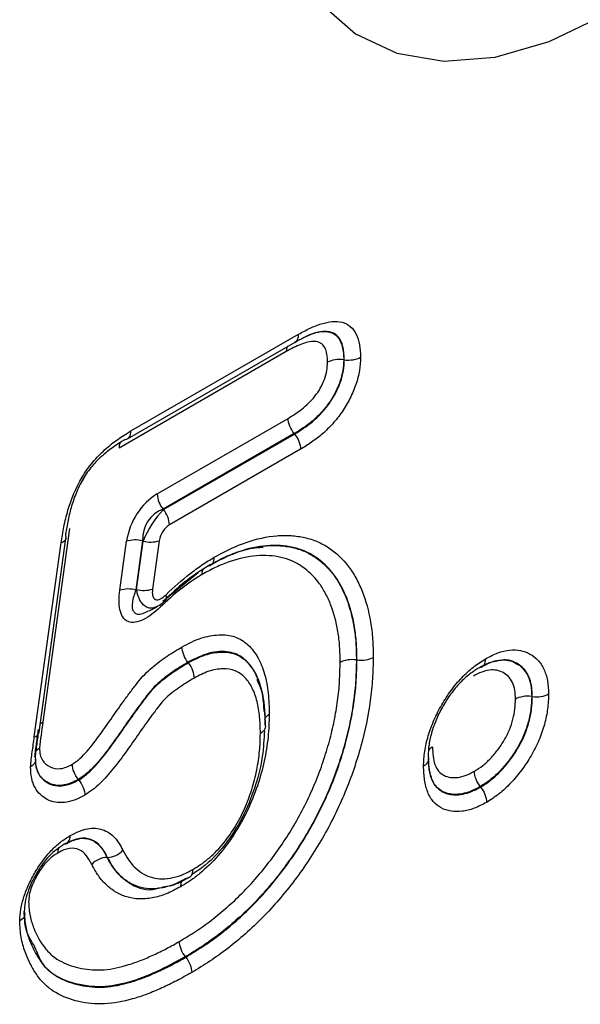
# Model space of a CAD drawing. Units: millimetres. Extents: x 119 to 2036, y 308 to 1403.
# Drawn here: x 1767 to 1783, y 704 to 732 of the extents above; entities that cross this region are included whole.
import ezdxf

# ---------------------------------------------------------------- set-up
doc = ezdxf.new("R2010")
doc.units = ezdxf.units.MM
doc.header["$LTSCALE"] = 5
doc.layers.get('0').update_dxf_attribs({"color": 250})
doc.layers.add('3012366', color=7, linetype='Continuous')

# ---------------------------------------------------------------- blocks, each defined once
blk = doc.blocks.new('1411893_001_ISO_view')
for p, q in [((506.683, 374.849), (511.591, 377.682)), ((506.583, 374.622), (511.485, 377.452)), ((511.23, 377.175), (506.338, 374.351)), ((512.927, 376.934), (512.91, 376.936)), ((507.454, 373.007), (511.284, 375.218)), ((511.461, 374.773), (507.625, 372.558)), ((507.641, 372.548), (511.472, 374.759)), ((511.472, 374.759), (511.461, 374.773)), ((511.649, 374.313), (507.813, 372.099)), ((505.261, 373.381), (505.368, 373.57)), ((507.625, 372.558), (507.641, 372.548)), ((504.891, 371.995), (504.11, 366.33)), ((503.86, 365.894), (504.643, 371.571)), ((504.002, 366.031), (504.784, 371.704)), ((506.359, 370.186), (506.558, 371.62)), ((507.028, 371.633), (506.829, 370.199)), ((506.848, 370.209), (507.044, 371.623)), ((507.044, 371.623), (507.028, 371.633)), ((507.514, 371.636), (507.318, 370.222)), ((507.617, 369.87), (508.655, 370.703)), ((507.215, 369.581), (507.437, 369.694)), ((508.364, 368.066), (508.353, 368.079)), ((513.298, 368.147), (513.28, 368.149)), ((518.424, 367.075), (518.407, 367.078)), ((505.16, 364.634), (505.15, 364.647)), ((516.914, 364.428), (516.904, 364.441)), ((506.003, 362.369), (505.987, 362.369)), ((503.908, 359.674), (503.845, 359.806)), ((508.291, 359.45), (508.281, 359.464))]:
    blk.add_line(p, q)
at = {"flags": 128}
for points in [[(510.899, 390.011), (511.449, 388.553), (512.242, 387.363), (513.257, 386.472), (514.467, 385.904), (515.84, 385.674), (517.338, 385.789), (518.922, 386.245), (520.55, 387.031)], [(510.899, 390.011), (511.449, 388.553), (512.242, 387.363), (513.257, 386.472), (514.467, 385.904), (515.84, 385.674), (517.338, 385.789), (518.922, 386.245), (520.55, 387.031)], [(507.705, 369.901), (507.689, 369.889), (507.679, 369.884)], [(504.038, 366.292), (504.069, 366.311), (504.11, 366.33)]]:
    blk.add_lwpolyline(points, dxfattribs=at)
for centre, radius, start, end in [((508.218, 373.042), 0.765, 182.6034, 219.2027), ((507.048, 372.064), 0.765, 2.6034, 39.2027), ((506.817, 370.788), 0.872, 75.9905, 107.28), ((507.255, 372.469), 0.872, 255.9905, 287.28), ((506.618, 369.353), 0.872, 75.9905, 107.28), ((507.059, 371.055), 0.872, 255.9905, 287.28), ((507.582, 369.984), 0.149, 325.9581, 29.2442), ((503.815, 366.082), 0.194, 283.3902, 344.6125)]:
    blk.add_arc(centre, radius, start, end)
for centre, major_axis, ratio, start_param, end_param in [((507.73, 371.738), (0.666, 1.349), 0.729302, 0.829539, 1.998449), ((508.084, 371.533), (-0.752, 0.855), 0.868156, 5.939787, 7.108697), ((507.551, 371.88), (0.519, 0.855), 0.342642, 0.905216, 2.074127), ((507.905, 371.676), (0.222, 0.45), 0.729302, 0.829539, 1.998449)]:
    blk.add_ellipse(centre, major_axis=major_axis, ratio=ratio, start_param=start_param, end_param=end_param)
for points, knots in [([(511.591, 377.682), (511.703, 377.743), (511.814, 377.804), (512.035, 377.909), (512.145, 377.953), (512.467, 378.053), (512.678, 378.078), (512.95, 378.009), (513.031, 377.97), (513.172, 377.851), (513.229, 377.773), (513.319, 377.592), (513.353, 377.487), (513.392, 377.259), (513.398, 377.133), (513.402, 377.008)], [0, 0, 0, 0, 0.125, 0.125, 0.25, 0.25, 0.5, 0.5, 0.625, 0.625, 0.75, 0.75, 0.875, 0.875, 1, 1, 1, 1]), ([(511.477, 377.444), (511.562, 377.492), (511.813, 377.633), (512.086, 377.742), (512.18, 377.744), (512.188, 377.744)], [0, 0, 0, 0, 0.325547, 0.948614, 1, 1, 1, 1]), ([(511.482, 377.457), (511.491, 377.46), (511.531, 377.474), (511.571, 377.545), (511.59, 377.627), (511.591, 377.675), (511.591, 377.682)], [0, 0, 0, 0, 0.118125, 0.54747, 0.928276, 1, 1, 1, 1]), ([(511.771, 377.599), (511.88, 377.649), (512.113, 377.756), (512.426, 377.777), (512.693, 377.678), (512.864, 377.419), (512.903, 377.133), (512.91, 376.963), (512.91, 376.936)], [0, 0, 0, 0, 0.182237, 0.387867, 0.558351, 0.74885, 0.961308, 1, 1, 1, 1]), ([(512.927, 376.934), (512.926, 376.969), (512.921, 377.137), (512.88, 377.41), (512.727, 377.659), (512.498, 377.766), (512.18, 377.772), (511.926, 377.665), (511.771, 377.599)], [0, 0, 0, 0, 0.051423, 0.244476, 0.421718, 0.581386, 0.744383, 1, 1, 1, 1]), ([(512.436, 376.862), (512.433, 376.943), (512.43, 377.023), (512.405, 377.169), (512.383, 377.236), (512.322, 377.348), (512.282, 377.394), (512.181, 377.452), (512.122, 377.465), (511.934, 377.474), (511.795, 377.439), (511.515, 377.33), (511.372, 377.253), (511.23, 377.175)], [0, 0, 0, 0, 0.125, 0.125, 0.25, 0.25, 0.375, 0.375, 0.5, 0.5, 0.75, 0.75, 1, 1, 1, 1]), ([(511.27, 377.328), (511.264, 377.32), (511.24, 377.289), (511.232, 377.23), (511.23, 377.182), (511.23, 377.175)], [0, 0, 0, 0, 0.20332, 0.873722, 1, 1, 1, 1]), ([(513.402, 377.008), (513.396, 376.88), (513.39, 376.753), (513.347, 376.488), (513.313, 376.349), (513.219, 376.073), (513.16, 375.936), (513.024, 375.666), (512.947, 375.535), (512.777, 375.288), (512.683, 375.17), (512.49, 374.955), (512.39, 374.856), (512.183, 374.675), (512.076, 374.594), (511.863, 374.447), (511.756, 374.38), (511.649, 374.313)], [0, 0, 0, 0, 0.125, 0.125, 0.25, 0.25, 0.375, 0.375, 0.5, 0.5, 0.625, 0.625, 0.75, 0.75, 0.875, 0.875, 1, 1, 1, 1]), ([(512.91, 376.936), (512.826, 376.949), (512.738, 376.948), (512.573, 376.922), (512.496, 376.897), (512.436, 376.862)], [0, 0, 0, 0, 0.5, 0.5, 1, 1, 1, 1]), ([(512.927, 376.934), (513.012, 376.921), (513.1, 376.922), (513.265, 376.948), (513.342, 376.973), (513.402, 377.008)], [0, 0, 0, 0, 0.5, 0.5, 1, 1, 1, 1]), ([(511.284, 375.218), (511.419, 375.302), (511.554, 375.386), (511.821, 375.595), (511.949, 375.719), (512.123, 375.94), (512.176, 376.017), (512.269, 376.184), (512.311, 376.271), (512.378, 376.446), (512.401, 376.532), (512.428, 376.701), (512.432, 376.782), (512.436, 376.862)], [0, 0, 0, 0, 0.25, 0.25, 0.5, 0.5, 0.625, 0.625, 0.75, 0.75, 0.875, 0.875, 1, 1, 1, 1]), ([(512.91, 376.936), (512.906, 376.832), (512.9, 376.728), (512.865, 376.511), (512.837, 376.4), (512.757, 376.175), (512.707, 376.062), (512.592, 375.843), (512.528, 375.74), (512.386, 375.544), (512.308, 375.451), (512.148, 375.281), (512.066, 375.204), (511.811, 374.991), (511.636, 374.881), (511.461, 374.773)], [0, 0, 0, 0, 0.125, 0.125, 0.25, 0.25, 0.375, 0.375, 0.5, 0.5, 0.625, 0.625, 0.75, 0.75, 1, 1, 1, 1]), ([(511.472, 374.759), (511.647, 374.868), (511.822, 374.978), (512.079, 375.192), (512.162, 375.271), (512.322, 375.441), (512.4, 375.534), (512.544, 375.732), (512.609, 375.837), (512.724, 376.058), (512.774, 376.169), (512.853, 376.394), (512.883, 376.508), (512.917, 376.725), (512.923, 376.83), (512.927, 376.934)], [0, 0, 0, 0, 0.25, 0.25, 0.375, 0.375, 0.5, 0.5, 0.625, 0.625, 0.75, 0.75, 0.875, 0.875, 1, 1, 1, 1]), ([(511.461, 374.773), (511.408, 374.839), (511.364, 374.915), (511.303, 375.07), (511.285, 375.149), (511.284, 375.218)], [0, 0, 0, 0, 0.5, 0.5, 1, 1, 1, 1]), ([(504.643, 371.571), (504.667, 371.729), (504.692, 371.888), (504.756, 372.206), (504.796, 372.367), (504.941, 372.853), (505.075, 373.189), (505.353, 373.655), (505.458, 373.803), (505.682, 374.071), (505.804, 374.194), (506.049, 374.415), (506.173, 374.514), (506.427, 374.692), (506.555, 374.771), (506.683, 374.849)], [0, 0, 0, 0, 0.125, 0.125, 0.25, 0.25, 0.5, 0.5, 0.625, 0.625, 0.75, 0.75, 0.875, 0.875, 1, 1, 1, 1]), ([(506.516, 374.6), (506.568, 374.606), (506.611, 374.633), (506.669, 374.719), (506.684, 374.78), (506.683, 374.849)], [0, 0, 0, 0, 0.5, 0.5, 1, 1, 1, 1]), ([(511.472, 374.759), (511.525, 374.693), (511.569, 374.616), (511.631, 374.462), (511.648, 374.383), (511.649, 374.313)], [0, 0, 0, 0, 0.5, 0.5, 1, 1, 1, 1]), ([(506.516, 374.6), (506.405, 374.533), (506.294, 374.465), (506.075, 374.313), (505.967, 374.229), (505.754, 374.041), (505.649, 373.937), (505.454, 373.706), (505.363, 373.578), (505.206, 373.308), (505.139, 373.167), (505.024, 372.882), (504.977, 372.741), (504.897, 372.463), (504.865, 372.325), (504.811, 372.051), (504.79, 371.915), (504.769, 371.779)], [0, 0, 0, 0, 0.125, 0.125, 0.25, 0.25, 0.375, 0.375, 0.5, 0.5, 0.625, 0.625, 0.75, 0.75, 0.875, 0.875, 1, 1, 1, 1]), ([(506.39, 374.525), (506.379, 374.511), (506.348, 374.474), (506.338, 374.405), (506.338, 374.358), (506.338, 374.351)], [0, 0, 0, 0, 0.342734, 0.900204, 1, 1, 1, 1]), ([(504.769, 371.779), (504.791, 371.737), (504.79, 371.696), (504.746, 371.624), (504.702, 371.593), (504.643, 371.571)], [0, 0, 0, 0, 0.5, 0.5, 1, 1, 1, 1]), ([(509.124, 371.155), (509.281, 371.24), (509.439, 371.325), (509.752, 371.474), (509.908, 371.537), (510.366, 371.695), (510.662, 371.759), (511.093, 371.794), (511.234, 371.795), (511.508, 371.778), (511.64, 371.759), (511.896, 371.701), (512.019, 371.662), (512.256, 371.561), (512.369, 371.499), (512.687, 371.286), (512.876, 371.11), (513.12, 370.79), (513.195, 370.673), (513.331, 370.426), (513.393, 370.296), (513.557, 369.885), (513.639, 369.585), (513.722, 369.096), (513.742, 368.928), (513.765, 368.58), (513.769, 368.401), (513.772, 368.221)], [0, 0, 0, 0, 0.0625, 0.0625, 0.125, 0.125, 0.25, 0.25, 0.3125, 0.3125, 0.375, 0.375, 0.4375, 0.4375, 0.5, 0.5, 0.625, 0.625, 0.6875, 0.6875, 0.75, 0.75, 0.875, 0.875, 0.9375, 0.9375, 1, 1, 1, 1]), ([(508.941, 370.902), (509.088, 370.982), (509.235, 371.061), (509.528, 371.2), (509.673, 371.259), (510.102, 371.407), (510.379, 371.468), (510.781, 371.499), (510.914, 371.5), (511.17, 371.484), (511.293, 371.466), (511.532, 371.411), (511.648, 371.375), (511.869, 371.279), (511.974, 371.221), (512.27, 371.021), (512.447, 370.856), (512.674, 370.555), (512.744, 370.445), (512.871, 370.213), (512.928, 370.092), (513.081, 369.707), (513.158, 369.424), (513.234, 368.967), (513.253, 368.81), (513.274, 368.484), (513.277, 368.317), (513.28, 368.149)], [0, 0, 0, 0, 0.0625, 0.0625, 0.125, 0.125, 0.25, 0.25, 0.3125, 0.3125, 0.375, 0.375, 0.4375, 0.4375, 0.5, 0.5, 0.625, 0.625, 0.6875, 0.6875, 0.75, 0.75, 0.875, 0.875, 0.9375, 0.9375, 1, 1, 1, 1]), ([(513.298, 368.147), (513.294, 368.315), (513.291, 368.483), (513.27, 368.809), (513.251, 368.966), (513.174, 369.425), (513.097, 369.706), (512.945, 370.092), (512.887, 370.214), (512.76, 370.446), (512.69, 370.556), (512.463, 370.857), (512.286, 371.022), (511.989, 371.223), (511.883, 371.282), (511.662, 371.377), (511.547, 371.413), (511.307, 371.468), (511.184, 371.486), (510.928, 371.503), (510.795, 371.501), (510.392, 371.47), (510.114, 371.41), (509.685, 371.261), (509.539, 371.202), (509.246, 371.063), (509.099, 370.983), (508.951, 370.903)], [0, 0, 0, 0, 0.0625, 0.0625, 0.125, 0.125, 0.25, 0.25, 0.3125, 0.3125, 0.375, 0.375, 0.5, 0.5, 0.5625, 0.5625, 0.625, 0.625, 0.6875, 0.6875, 0.75, 0.75, 0.875, 0.875, 0.9375, 0.9375, 1, 1, 1, 1]), ([(512.806, 368.074), (512.803, 368.231), (512.8, 368.387), (512.78, 368.69), (512.763, 368.837), (512.693, 369.264), (512.621, 369.527), (512.48, 369.887), (512.427, 370.001), (512.309, 370.217), (512.244, 370.32), (512.033, 370.603), (511.87, 370.758), (511.594, 370.945), (511.497, 371), (511.291, 371.09), (511.183, 371.124), (510.961, 371.175), (510.845, 371.192), (510.607, 371.208), (510.484, 371.207), (510.108, 371.178), (509.85, 371.122), (509.451, 370.983), (509.315, 370.929), (509.042, 370.799), (508.905, 370.724), (508.768, 370.65)], [0, 0, 0, 0, 0.0625, 0.0625, 0.125, 0.125, 0.25, 0.25, 0.3125, 0.3125, 0.375, 0.375, 0.5, 0.5, 0.5625, 0.5625, 0.625, 0.625, 0.6875, 0.6875, 0.75, 0.75, 0.875, 0.875, 0.9375, 0.9375, 1, 1, 1, 1]), ([(509.01, 370.928), (509.103, 370.978), (509.5, 371.192), (510.04, 371.416), (510.424, 371.442), (510.556, 371.451)], [0, 0, 0, 0, 0.166522, 0.71418, 1, 1, 1, 1]), ([(507.712, 370.057), (507.94, 370.275), (508.171, 370.481), (508.526, 370.758), (508.645, 370.847), (508.884, 371.01), (509.004, 371.083), (509.124, 371.155)], [0, 0, 0, 0, 0.5, 0.5, 0.75, 0.75, 1, 1, 1, 1]), ([(508.951, 370.903), (508.748, 370.775), (508.331, 370.513), (507.931, 370.145), (507.725, 369.956)], [0, 0, 0, 0, 0.487495, 1, 1, 1, 1]), ([(508.951, 370.903), (509.004, 370.909), (509.048, 370.936), (509.108, 371.023), (509.124, 371.085), (509.124, 371.155)], [0, 0, 0, 0, 0.5, 0.5, 1, 1, 1, 1]), ([(508.768, 370.65), (508.663, 370.587), (508.557, 370.523), (508.35, 370.38), (508.247, 370.303), (507.94, 370.062), (507.74, 369.882), (507.541, 369.691)], [0, 0, 0, 0, 0.25, 0.25, 0.5, 0.5, 1, 1, 1, 1]), ([(508.768, 370.65), (508.768, 370.655), (508.769, 370.703), (508.776, 370.765), (508.804, 370.799), (508.811, 370.808)], [0, 0, 0, 0, 0.084827, 0.756525, 1, 1, 1, 1]), ([(507.541, 369.691), (507.384, 369.541), (507.219, 369.412), (506.973, 369.289), (506.891, 369.26), (506.737, 369.238), (506.665, 369.245), (506.54, 369.299), (506.489, 369.345), (506.409, 369.466), (506.381, 369.54), (506.346, 369.705), (506.338, 369.796), (506.338, 369.985), (506.345, 370.084), (506.359, 370.186)], [0, 0, 0, 0, 0.25, 0.25, 0.375, 0.375, 0.5, 0.5, 0.625, 0.625, 0.75, 0.75, 0.875, 0.875, 1, 1, 1, 1]), ([(506.829, 370.199), (506.787, 370.073), (506.717, 369.865), (506.719, 369.64), (506.768, 369.548), (506.825, 369.503), (506.88, 369.487), (506.985, 369.492), (507.087, 369.517), (507.173, 369.572), (507.197, 369.587)], [0, 0, 0, 0, 0.300444, 0.495457, 0.611, 0.645276, 0.750272, 0.792262, 0.939714, 1, 1, 1, 1]), ([(507.432, 369.706), (507.394, 369.688), (507.313, 369.65), (507.189, 369.665), (507.073, 369.731), (506.964, 369.862), (506.889, 370.028), (506.859, 370.162), (506.848, 370.209)], [0, 0, 0, 0, 0.151328, 0.32144, 0.493453, 0.65397, 0.879244, 1, 1, 1, 1]), ([(507.318, 370.222), (507.309, 370.154), (507.308, 370.089), (507.332, 369.98), (507.359, 369.937), (507.442, 369.902), (507.496, 369.911), (507.605, 369.965), (507.66, 370.007), (507.712, 370.057)], [0, 0, 0, 0, 0.25, 0.25, 0.5, 0.5, 0.75, 0.75, 1, 1, 1, 1]), ([(507.432, 369.704), (507.489, 369.735), (507.588, 369.788), (507.667, 369.871), (507.7, 369.906)], [0, 0, 0, 0, 0.582557, 1, 1, 1, 1]), ([(508.186, 368.53), (508.278, 368.58), (508.37, 368.629), (508.552, 368.716), (508.643, 368.753), (508.913, 368.843), (509.088, 368.874), (509.421, 368.89), (509.581, 368.872), (509.868, 368.773), (509.997, 368.692), (510.221, 368.484), (510.317, 368.359), (510.479, 368.071), (510.544, 367.909), (510.642, 367.56), (510.678, 367.373), (510.722, 366.976), (510.727, 366.766), (510.731, 366.556)], [0, 0, 0, 0, 0.0625, 0.0625, 0.125, 0.125, 0.25, 0.25, 0.375, 0.375, 0.5, 0.5, 0.625, 0.625, 0.75, 0.75, 0.875, 0.875, 1, 1, 1, 1]), ([(504.973, 365.094), (505.048, 365.146), (505.123, 365.197), (505.266, 365.327), (505.334, 365.402), (505.537, 365.634), (505.664, 365.799), (506.031, 366.308), (506.266, 366.659), (506.574, 367.081), (506.636, 367.164), (506.761, 367.33), (506.823, 367.414), (506.953, 367.575), (507.02, 367.652), (507.161, 367.798), (507.233, 367.864), (507.449, 368.047), (507.595, 368.156), (507.889, 368.356), (508.037, 368.443), (508.186, 368.53)], [0, 0, 0, 0, 0.0625, 0.0625, 0.125, 0.125, 0.25, 0.25, 0.5, 0.5, 0.5625, 0.5625, 0.625, 0.625, 0.6875, 0.6875, 0.75, 0.75, 0.875, 0.875, 1, 1, 1, 1]), ([(508.353, 368.079), (508.301, 368.146), (508.259, 368.223), (508.2, 368.38), (508.185, 368.46), (508.186, 368.53)], [0, 0, 0, 0, 0.5, 0.5, 1, 1, 1, 1]), ([(510.582, 366.638), (510.579, 366.713), (510.563, 367.137), (510.392, 367.725), (510.015, 368.216), (509.545, 368.42), (508.989, 368.394), (508.563, 368.183), (508.353, 368.079)], [0, 0, 0, 0, 0.055688, 0.311945, 0.502626, 0.647301, 0.826426, 1, 1, 1, 1]), ([(508.364, 368.066), (508.446, 368.11), (508.529, 368.154), (508.693, 368.233), (508.775, 368.266), (509.017, 368.347), (509.171, 368.372), (509.469, 368.384), (509.61, 368.366), (509.86, 368.272), (509.972, 368.196), (510.167, 368.005), (510.249, 367.892), (510.388, 367.633), (510.444, 367.485), (510.529, 367.169), (510.559, 367.002), (510.596, 366.649), (510.6, 366.461), (510.604, 366.273)], [0, 0, 0, 0, 0.0625, 0.0625, 0.125, 0.125, 0.25, 0.25, 0.375, 0.375, 0.5, 0.5, 0.625, 0.625, 0.75, 0.75, 0.875, 0.875, 1, 1, 1, 1]), ([(517.058, 368.182), (517.179, 368.246), (517.3, 368.309), (517.537, 368.397), (517.651, 368.422), (517.872, 368.446), (517.98, 368.444), (518.178, 368.406), (518.269, 368.369), (518.441, 368.275), (518.52, 368.216), (518.656, 368.069), (518.713, 367.98), (518.808, 367.78), (518.844, 367.671), (518.888, 367.426), (518.894, 367.289), (518.899, 367.152)], [0, 0, 0, 0, 0.125, 0.125, 0.25, 0.25, 0.375, 0.375, 0.5, 0.5, 0.625, 0.625, 0.75, 0.75, 0.875, 0.875, 1, 1, 1, 1]), ([(508.353, 368.079), (508.205, 367.992), (508.056, 367.904), (507.836, 367.752), (507.764, 367.698), (507.618, 367.586), (507.546, 367.528), (507.403, 367.397), (507.332, 367.324), (507.199, 367.168), (507.137, 367.085), (506.95, 366.836), (506.826, 366.67), (506.584, 366.329), (506.465, 366.156), (506.225, 365.813), (506.104, 365.642), (505.853, 365.312), (505.72, 365.151), (505.514, 364.934), (505.444, 364.867), (505.299, 364.749), (505.224, 364.698), (505.15, 364.647)], [0, 0, 0, 0, 0.125, 0.125, 0.1875, 0.1875, 0.25, 0.25, 0.3125, 0.3125, 0.375, 0.375, 0.5, 0.5, 0.625, 0.625, 0.75, 0.75, 0.875, 0.875, 0.9375, 0.9375, 1, 1, 1, 1]), ([(505.16, 364.634), (505.236, 364.685), (505.312, 364.737), (505.458, 364.856), (505.529, 364.924), (505.734, 365.141), (505.866, 365.301), (506.118, 365.631), (506.238, 365.802), (506.478, 366.145), (506.597, 366.317), (506.839, 366.658), (506.963, 366.825), (507.15, 367.073), (507.212, 367.156), (507.345, 367.312), (507.415, 367.385), (507.556, 367.514), (507.628, 367.572), (507.774, 367.684), (507.847, 367.738), (508.068, 367.891), (508.216, 367.979), (508.364, 368.066)], [0, 0, 0, 0, 0.0625, 0.0625, 0.125, 0.125, 0.25, 0.25, 0.375, 0.375, 0.5, 0.5, 0.625, 0.625, 0.6875, 0.6875, 0.75, 0.75, 0.8125, 0.8125, 0.875, 0.875, 1, 1, 1, 1]), ([(508.108, 359.912), (508.264, 360.005), (508.419, 360.099), (508.73, 360.305), (508.884, 360.413), (509.192, 360.647), (509.345, 360.776), (509.647, 361.041), (509.795, 361.179), (510.085, 361.472), (510.228, 361.625), (510.505, 361.947), (510.642, 362.117), (510.905, 362.463), (511.03, 362.642), (511.272, 363.005), (511.388, 363.19), (511.717, 363.762), (511.914, 364.162), (512.164, 364.767), (512.239, 364.97), (512.375, 365.372), (512.437, 365.572), (512.545, 365.97), (512.591, 366.168), (512.671, 366.563), (512.705, 366.76), (512.758, 367.146), (512.776, 367.336), (512.797, 367.708), (512.801, 367.891), (512.806, 368.074)], [0, 0, 0, 0, 0.0625, 0.0625, 0.125, 0.125, 0.1875, 0.1875, 0.25, 0.25, 0.3125, 0.3125, 0.375, 0.375, 0.4375, 0.4375, 0.5, 0.5, 0.625, 0.625, 0.6875, 0.6875, 0.75, 0.75, 0.8125, 0.8125, 0.875, 0.875, 0.9375, 0.9375, 1, 1, 1, 1]), ([(513.28, 368.149), (513.276, 367.954), (513.271, 367.76), (513.248, 367.364), (513.228, 367.162), (513.172, 366.751), (513.135, 366.541), (513.05, 366.122), (513, 365.911), (512.884, 365.487), (512.819, 365.275), (512.673, 364.847), (512.593, 364.631), (512.327, 363.988), (512.116, 363.564), (511.767, 362.956), (511.643, 362.758), (511.386, 362.372), (511.253, 362.182), (510.974, 361.814), (510.829, 361.633), (510.534, 361.29), (510.383, 361.127), (510.075, 360.815), (509.917, 360.668), (509.597, 360.386), (509.434, 360.248), (509.107, 359.998), (508.942, 359.882), (508.612, 359.663), (508.447, 359.563), (508.281, 359.464)], [0, 0, 0, 0, 0.0625, 0.0625, 0.125, 0.125, 0.1875, 0.1875, 0.25, 0.25, 0.3125, 0.3125, 0.375, 0.375, 0.5, 0.5, 0.5625, 0.5625, 0.625, 0.625, 0.6875, 0.6875, 0.75, 0.75, 0.8125, 0.8125, 0.875, 0.875, 0.9375, 0.9375, 1, 1, 1, 1]), ([(508.291, 359.45), (508.458, 359.55), (508.624, 359.65), (508.955, 359.87), (509.12, 359.986), (509.447, 360.236), (509.61, 360.374), (509.932, 360.658), (510.091, 360.806), (510.4, 361.12), (510.552, 361.283), (510.847, 361.627), (510.991, 361.807), (511.272, 362.178), (511.405, 362.369), (511.663, 362.757), (511.786, 362.955), (512.136, 363.563), (512.347, 363.99), (512.61, 364.628), (512.689, 364.841), (512.835, 365.269), (512.902, 365.485), (513.077, 366.127), (513.161, 366.544), (513.245, 367.157), (513.265, 367.358), (513.288, 367.755), (513.293, 367.951), (513.298, 368.147)], [0, 0, 0, 0, 0.0625, 0.0625, 0.125, 0.125, 0.1875, 0.1875, 0.25, 0.25, 0.3125, 0.3125, 0.375, 0.375, 0.4375, 0.4375, 0.5, 0.5, 0.625, 0.625, 0.6875, 0.6875, 0.75, 0.75, 0.875, 0.875, 0.9375, 0.9375, 1, 1, 1, 1]), ([(508.364, 368.066), (508.416, 367.999), (508.459, 367.921), (508.517, 367.765), (508.532, 367.685), (508.531, 367.614)], [0, 0, 0, 0, 0.5, 0.5, 1, 1, 1, 1]), ([(513.772, 368.221), (513.767, 368.014), (513.762, 367.807), (513.737, 367.385), (513.716, 367.172), (513.626, 366.523), (513.536, 366.081), (513.35, 365.4), (513.279, 365.172), (513.124, 364.719), (513.039, 364.493), (512.759, 363.817), (512.536, 363.365), (512.165, 362.72), (512.035, 362.51), (511.762, 362.099), (511.621, 361.897), (511.324, 361.504), (511.17, 361.313), (510.858, 360.948), (510.698, 360.775), (510.371, 360.443), (510.203, 360.285), (509.861, 359.983), (509.689, 359.837), (509.342, 359.571), (509.167, 359.448), (508.817, 359.214), (508.641, 359.108), (508.465, 359.002)], [0, 0, 0, 0, 0.0625, 0.0625, 0.125, 0.125, 0.25, 0.25, 0.3125, 0.3125, 0.375, 0.375, 0.5, 0.5, 0.5625, 0.5625, 0.625, 0.625, 0.6875, 0.6875, 0.75, 0.75, 0.8125, 0.8125, 0.875, 0.875, 0.9375, 0.9375, 1, 1, 1, 1]), ([(513.28, 368.149), (513.196, 368.161), (513.108, 368.161), (512.944, 368.135), (512.866, 368.109), (512.806, 368.074)], [0, 0, 0, 0, 0.5, 0.5, 1, 1, 1, 1]), ([(513.298, 368.147), (513.382, 368.134), (513.47, 368.135), (513.634, 368.161), (513.712, 368.187), (513.772, 368.221)], [0, 0, 0, 0, 0.5, 0.5, 1, 1, 1, 1]), ([(515.245, 365.041), (515.25, 365.182), (515.256, 365.325), (515.3, 365.622), (515.336, 365.773), (515.427, 366.078), (515.483, 366.234), (515.616, 366.537), (515.692, 366.686), (515.861, 366.979), (515.952, 367.12), (516.147, 367.386), (516.253, 367.513), (516.472, 367.745), (516.585, 367.849), (516.818, 368.031), (516.938, 368.107), (517.058, 368.182)], [0, 0, 0, 0, 0.125, 0.125, 0.25, 0.25, 0.375, 0.375, 0.5, 0.5, 0.625, 0.625, 0.75, 0.75, 0.875, 0.875, 1, 1, 1, 1]), ([(516.876, 367.93), (516.976, 367.982), (517.076, 368.035), (517.274, 368.11), (517.368, 368.131), (517.551, 368.151), (517.641, 368.15), (517.806, 368.118), (517.883, 368.087), (518.025, 368.009), (518.091, 367.962), (518.205, 367.841), (518.253, 367.766), (518.332, 367.601), (518.362, 367.511), (518.399, 367.306), (518.403, 367.192), (518.407, 367.078)], [0, 0, 0, 0, 0.125, 0.125, 0.25, 0.25, 0.375, 0.375, 0.5, 0.5, 0.625, 0.625, 0.75, 0.75, 0.875, 0.875, 1, 1, 1, 1]), ([(516.887, 367.931), (516.939, 367.937), (516.982, 367.964), (517.042, 368.051), (517.058, 368.112), (517.058, 368.182)], [0, 0, 0, 0, 0.5, 0.5, 1, 1, 1, 1]), ([(516.941, 367.949), (517.089, 368.025), (517.277, 368.123), (517.384, 368.123), (517.407, 368.123)], [0, 0, 0, 0, 0.7822451, 1, 1, 1, 1]), ([(518.424, 367.075), (518.422, 367.142), (518.414, 367.393), (518.309, 367.765), (518.025, 368.049), (517.668, 368.189), (517.379, 368.115), (517.243, 368.079)], [0, 0, 0, 0, 0.087018, 0.32813, 0.560303, 0.792702, 1, 1, 1, 1]), ([(510.472, 366), (510.469, 366.165), (510.466, 366.331), (510.436, 366.643), (510.41, 366.791), (510.34, 367.072), (510.293, 367.204), (510.176, 367.438), (510.105, 367.541), (509.94, 367.715), (509.843, 367.786), (509.626, 367.875), (509.503, 367.893), (509.241, 367.884), (509.106, 367.863), (508.822, 367.768), (508.676, 367.692), (508.531, 367.614)], [0, 0, 0, 0, 0.125, 0.125, 0.25, 0.25, 0.375, 0.375, 0.5, 0.5, 0.625, 0.625, 0.75, 0.75, 0.875, 0.875, 1, 1, 1, 1]), ([(516.887, 367.931), (516.787, 367.868), (516.687, 367.805), (516.493, 367.655), (516.398, 367.568), (516.216, 367.375), (516.127, 367.269), (515.965, 367.047), (515.89, 366.93), (515.749, 366.686), (515.685, 366.562), (515.574, 366.309), (515.528, 366.179), (515.452, 365.925), (515.422, 365.799), (515.386, 365.552), (515.381, 365.433), (515.377, 365.315)], [0, 0, 0, 0, 0.125, 0.125, 0.25, 0.25, 0.375, 0.375, 0.5, 0.5, 0.625, 0.625, 0.75, 0.75, 0.875, 0.875, 1, 1, 1, 1]), ([(517.932, 367.001), (517.929, 367.092), (517.926, 367.184), (517.898, 367.349), (517.873, 367.421), (517.809, 367.553), (517.771, 367.613), (517.679, 367.708), (517.625, 367.745), (517.511, 367.807), (517.45, 367.832), (517.318, 367.857), (517.246, 367.858), (517.099, 367.841), (517.023, 367.824), (516.865, 367.763), (516.785, 367.721), (516.704, 367.678)], [0, 0, 0, 0, 0.125, 0.125, 0.25, 0.25, 0.375, 0.375, 0.5, 0.5, 0.625, 0.625, 0.75, 0.75, 0.875, 0.875, 1, 1, 1, 1]), ([(508.531, 367.614), (508.384, 367.528), (508.236, 367.44), (508.017, 367.285), (507.944, 367.231), (507.8, 367.116), (507.729, 367.055), (507.591, 366.911), (507.527, 366.829), (507.402, 366.664), (507.34, 366.581), (507.154, 366.332), (507.034, 366.161), (506.675, 365.647), (506.44, 365.301), (506.051, 364.821), (505.917, 364.667), (505.707, 364.465), (505.635, 364.403), (505.487, 364.289), (505.412, 364.238), (505.337, 364.187)], [0, 0, 0, 0, 0.125, 0.125, 0.1875, 0.1875, 0.25, 0.25, 0.3125, 0.3125, 0.375, 0.375, 0.5, 0.5, 0.75, 0.75, 0.875, 0.875, 0.9375, 0.9375, 1, 1, 1, 1]), ([(510.619, 366.21), (510.619, 366.249), (510.612, 366.598), (510.594, 367.098), (510.423, 367.467), (510.374, 367.575)], [0, 0, 0, 0, 0.081268, 0.731992, 1, 1, 1, 1]), ([(518.899, 367.152), (518.895, 367.01), (518.89, 366.866), (518.853, 366.57), (518.821, 366.418), (518.736, 366.108), (518.684, 365.951), (518.554, 365.645), (518.477, 365.493), (518.303, 365.198), (518.209, 365.057), (518.01, 364.789), (517.902, 364.66), (517.679, 364.426), (517.565, 364.32), (517.329, 364.134), (517.207, 364.056), (517.085, 363.978)], [0, 0, 0, 0, 0.125, 0.125, 0.25, 0.25, 0.375, 0.375, 0.5, 0.5, 0.625, 0.625, 0.75, 0.75, 0.875, 0.875, 1, 1, 1, 1]), ([(518.424, 367.075), (518.508, 367.063), (518.596, 367.064), (518.761, 367.091), (518.838, 367.117), (518.899, 367.152)], [0, 0, 0, 0, 0.5, 0.5, 1, 1, 1, 1]), ([(516.732, 364.891), (516.813, 364.942), (516.895, 364.995), (517.054, 365.118), (517.13, 365.189), (517.278, 365.345), (517.35, 365.431), (517.484, 365.61), (517.546, 365.704), (517.662, 365.9), (517.715, 366.002), (517.799, 366.207), (517.832, 366.31), (517.887, 366.516), (517.906, 366.617), (517.927, 366.812), (517.93, 366.906), (517.932, 367.001)], [0, 0, 0, 0, 0.125, 0.125, 0.25, 0.25, 0.375, 0.375, 0.5, 0.5, 0.625, 0.625, 0.75, 0.75, 0.875, 0.875, 1, 1, 1, 1]), ([(518.407, 367.078), (518.404, 366.96), (518.4, 366.841), (518.372, 366.597), (518.346, 366.471), (518.276, 366.213), (518.234, 366.084), (518.128, 365.83), (518.062, 365.702), (517.918, 365.457), (517.84, 365.34), (517.674, 365.116), (517.584, 365.009), (517.399, 364.814), (517.304, 364.726), (517.107, 364.571), (517.005, 364.506), (516.904, 364.441)], [0, 0, 0, 0, 0.125, 0.125, 0.25, 0.25, 0.375, 0.375, 0.5, 0.5, 0.625, 0.625, 0.75, 0.75, 0.875, 0.875, 1, 1, 1, 1]), ([(516.914, 364.428), (517.015, 364.492), (517.117, 364.557), (517.315, 364.712), (517.41, 364.8), (517.596, 364.996), (517.686, 365.104), (517.853, 365.328), (517.931, 365.445), (518.076, 365.691), (518.142, 365.818), (518.249, 366.074), (518.292, 366.205), (518.362, 366.463), (518.388, 366.59), (518.417, 366.837), (518.421, 366.956), (518.424, 367.075)], [0, 0, 0, 0, 0.125, 0.125, 0.25, 0.25, 0.375, 0.375, 0.5, 0.5, 0.625, 0.625, 0.75, 0.75, 0.875, 0.875, 1, 1, 1, 1]), ([(518.407, 367.078), (518.323, 367.09), (518.235, 367.089), (518.07, 367.062), (517.993, 367.036), (517.932, 367.001)], [0, 0, 0, 0, 0.5, 0.5, 1, 1, 1, 1]), ([(504.11, 366.33), (504.093, 366.203), (504.076, 366.075), (504.042, 365.82), (504.02, 365.692), (504.011, 365.568)], [0, 0, 0, 0, 0.5, 0.5, 1, 1, 1, 1]), ([(510.731, 366.556), (510.726, 366.336), (510.72, 366.115), (510.671, 365.656), (510.634, 365.423), (510.533, 364.951), (510.466, 364.711), (510.301, 364.224), (510.206, 363.982), (509.982, 363.507), (509.848, 363.272), (509.559, 362.824), (509.405, 362.614), (509.068, 362.229), (508.886, 362.054), (508.612, 361.824), (508.52, 361.754), (508.333, 361.627), (508.238, 361.57), (508.144, 361.512)], [0, 0, 0, 0, 0.125, 0.125, 0.25, 0.25, 0.375, 0.375, 0.5, 0.5, 0.625, 0.625, 0.75, 0.75, 0.875, 0.875, 0.9375, 0.9375, 1, 1, 1, 1]), ([(510.6, 366.408), (510.608, 366.43), (510.626, 366.482), (510.685, 366.529), (510.727, 366.553), (510.731, 366.556)], [0, 0, 0, 0, 0.396555, 0.931382, 1, 1, 1, 1]), ([(503.879, 365.298), (503.884, 365.364), (503.89, 365.432), (503.909, 365.569), (503.918, 365.637), (503.946, 365.843), (503.965, 365.979), (503.983, 366.116)], [0, 0, 0, 0, 0.25, 0.25, 0.5, 0.5, 1, 1, 1, 1]), ([(503.987, 366.108), (503.969, 365.971), (503.951, 365.834), (503.922, 365.628), (503.913, 365.559), (503.895, 365.422), (503.888, 365.355), (503.883, 365.288)], [0, 0, 0, 0, 0.5, 0.5, 0.75, 0.75, 1, 1, 1, 1]), ([(510.588, 366.074), (510.576, 365.828), (510.546, 365.197), (510.27, 364.197), (509.857, 363.35), (509.41, 362.683), (508.961, 362.186), (508.591, 361.944), (508.454, 361.855)], [0, 0, 0, 0, 0.167108, 0.429015, 0.613982, 0.70117, 0.889452, 1, 1, 1, 1]), ([(508.499, 362.016), (508.573, 362.062), (508.647, 362.107), (508.794, 362.206), (508.866, 362.261), (509.083, 362.445), (509.222, 362.58), (509.482, 362.887), (509.604, 363.06), (509.825, 363.418), (509.924, 363.601), (510.09, 363.978), (510.161, 364.171), (510.281, 364.55), (510.329, 364.738), (510.403, 365.111), (510.43, 365.296), (510.464, 365.654), (510.468, 365.827), (510.472, 366)], [0, 0, 0, 0, 0.0625, 0.0625, 0.125, 0.125, 0.25, 0.25, 0.375, 0.375, 0.5, 0.5, 0.625, 0.625, 0.75, 0.75, 0.875, 0.875, 1, 1, 1, 1]), ([(510.604, 366.273), (510.625, 366.225), (510.623, 366.174), (510.578, 366.08), (510.532, 366.035), (510.472, 366)], [0, 0, 0, 0, 0.5, 0.5, 1, 1, 1, 1]), ([(503.751, 365.018), (503.756, 365.089), (503.762, 365.161), (503.78, 365.307), (503.79, 365.381), (503.821, 365.601), (503.84, 365.747), (503.86, 365.894)], [0, 0, 0, 0, 0.25, 0.25, 0.5, 0.5, 1, 1, 1, 1]), ([(503.896, 365.456), (503.9, 365.466), (503.917, 365.507), (503.967, 365.542), (504.009, 365.566), (504.011, 365.568)], [0, 0, 0, 0, 0.2300195, 0.9495268, 1, 1, 1, 1]), ([(504.011, 365.568), (504.015, 365.5), (504.019, 365.431), (504.046, 365.312), (504.068, 365.261), (504.153, 365.125), (504.231, 365.063), (504.409, 364.977), (504.51, 364.957), (504.677, 364.975), (504.735, 364.989), (504.853, 365.033), (504.913, 365.064), (504.973, 365.094)], [0, 0, 0, 0, 0.125, 0.125, 0.25, 0.25, 0.5, 0.5, 0.75, 0.75, 0.875, 0.875, 1, 1, 1, 1]), ([(515.504, 365.6), (515.501, 365.598), (515.46, 365.574), (515.408, 365.535), (515.391, 365.492), (515.386, 365.479)], [0, 0, 0, 0, 0.06007, 0.729786, 1, 1, 1, 1]), ([(515.504, 365.6), (515.508, 365.508), (515.512, 365.416), (515.533, 365.241), (515.551, 365.159), (515.604, 365.013), (515.64, 364.948), (515.729, 364.843), (515.782, 364.802), (515.9, 364.741), (515.966, 364.722), (516.105, 364.702), (516.177, 364.701), (516.328, 364.721), (516.407, 364.742), (516.569, 364.806), (516.65, 364.848), (516.732, 364.891)], [0, 0, 0, 0, 0.125, 0.125, 0.25, 0.25, 0.375, 0.375, 0.5, 0.5, 0.625, 0.625, 0.75, 0.75, 0.875, 0.875, 1, 1, 1, 1]), ([(503.883, 365.288), (503.904, 365.24), (503.902, 365.19), (503.857, 365.096), (503.811, 365.052), (503.751, 365.018)], [0, 0, 0, 0, 0.5, 0.5, 1, 1, 1, 1]), ([(503.896, 365.14), (503.898, 365.114), (503.909, 364.96), (504.031, 364.696), (504.291, 364.502), (504.638, 364.436), (504.928, 364.514), (505.113, 364.609), (505.16, 364.634)], [0, 0, 0, 0, 0.039431, 0.232092, 0.510221, 0.690348, 0.92061, 1, 1, 1, 1]), ([(505.15, 364.647), (505.01, 364.581), (504.721, 364.446), (504.415, 364.48), (504.168, 364.602), (503.97, 364.77), (503.92, 365.023), (503.896, 365.14)], [0, 0, 0, 0, 0.235144, 0.485267, 0.582307, 0.807467, 1, 1, 1, 1]), ([(503.947, 364.932), (503.938, 364.946), (503.908, 364.992), (503.901, 365.139), (503.897, 365.24)], [0, 0, 0, 0, 0.307702, 1, 1, 1, 1]), ([(515.377, 365.315), (515.398, 365.267), (515.396, 365.216), (515.35, 365.12), (515.305, 365.076), (515.245, 365.041)], [0, 0, 0, 0, 0.5, 0.5, 1, 1, 1, 1]), ([(515.385, 365.209), (515.389, 365.119), (515.402, 364.858), (515.53, 364.482), (515.828, 364.239), (516.231, 364.17), (516.604, 364.265), (516.845, 364.391), (516.914, 364.428)], [0, 0, 0, 0, 0.103829, 0.29889, 0.514351, 0.689442, 0.910899, 1, 1, 1, 1]), ([(515.47, 364.736), (515.454, 364.771), (515.404, 364.879), (515.395, 365.105), (515.388, 365.258)], [0, 0, 0, 0, 0.325998, 1, 1, 1, 1]), ([(505.337, 364.187), (505.235, 364.135), (505.133, 364.083), (504.935, 364.01), (504.839, 363.987), (504.559, 363.956), (504.387, 363.99), (504.167, 364.102), (504.1, 364.149), (503.979, 364.265), (503.925, 364.334), (503.838, 364.494), (503.805, 364.584), (503.763, 364.79), (503.757, 364.904), (503.751, 365.018)], [0, 0, 0, 0, 0.125, 0.125, 0.25, 0.25, 0.5, 0.5, 0.625, 0.625, 0.75, 0.75, 0.875, 0.875, 1, 1, 1, 1]), ([(505.15, 364.647), (505.096, 364.714), (505.052, 364.791), (504.991, 364.946), (504.974, 365.025), (504.973, 365.094)], [0, 0, 0, 0, 0.5, 0.5, 1, 1, 1, 1]), ([(517.085, 363.978), (516.963, 363.915), (516.841, 363.852), (516.602, 363.761), (516.486, 363.732), (516.148, 363.691), (515.936, 363.723), (515.674, 363.863), (515.597, 363.925), (515.463, 364.081), (515.407, 364.176), (515.323, 364.389), (515.293, 364.508), (515.257, 364.766), (515.251, 364.903), (515.245, 365.041)], [0, 0, 0, 0, 0.125, 0.125, 0.25, 0.25, 0.5, 0.5, 0.625, 0.625, 0.75, 0.75, 0.875, 0.875, 1, 1, 1, 1]), ([(516.904, 364.441), (516.789, 364.382), (516.502, 364.235), (516.125, 364.191), (515.777, 364.285), (515.523, 364.495), (515.454, 364.767), (515.422, 364.892)], [0, 0, 0, 0, 0.170414, 0.425657, 0.587765, 0.811175, 1, 1, 1, 1]), ([(516.904, 364.441), (516.851, 364.508), (516.808, 364.585), (516.748, 364.741), (516.732, 364.821), (516.732, 364.891)], [0, 0, 0, 0, 0.5, 0.5, 1, 1, 1, 1]), ([(505.16, 364.634), (505.213, 364.567), (505.257, 364.491), (505.319, 364.336), (505.336, 364.256), (505.337, 364.187)], [0, 0, 0, 0, 0.5, 0.5, 1, 1, 1, 1]), ([(516.914, 364.428), (516.967, 364.361), (517.01, 364.284), (517.069, 364.128), (517.086, 364.048), (517.085, 363.978)], [0, 0, 0, 0, 0.5, 0.5, 1, 1, 1, 1]), ([(504.909, 363.006), (504.995, 363.051), (505.081, 363.097), (505.249, 363.166), (505.331, 363.191), (505.492, 363.221), (505.571, 363.226), (505.72, 363.216), (505.791, 363.203), (505.924, 363.158), (505.988, 363.127), (506.104, 363.05), (506.157, 363.004), (506.254, 362.901), (506.298, 362.843), (506.379, 362.716), (506.414, 362.646), (506.45, 362.577)], [0, 0, 0, 0, 0.125, 0.125, 0.25, 0.25, 0.375, 0.375, 0.5, 0.5, 0.625, 0.625, 0.75, 0.75, 0.875, 0.875, 1, 1, 1, 1]), ([(503.433, 360.511), (503.44, 360.625), (503.446, 360.74), (503.487, 360.976), (503.518, 361.096), (503.598, 361.339), (503.647, 361.462), (503.758, 361.703), (503.821, 361.822), (503.956, 362.053), (504.028, 362.165), (504.183, 362.376), (504.268, 362.477), (504.443, 362.66), (504.533, 362.741), (504.718, 362.885), (504.814, 362.946), (504.909, 363.006)], [0, 0, 0, 0, 0.125, 0.125, 0.25, 0.25, 0.375, 0.375, 0.5, 0.5, 0.625, 0.625, 0.75, 0.75, 0.875, 0.875, 1, 1, 1, 1]), ([(504.728, 362.754), (504.798, 362.791), (504.869, 362.829), (505.009, 362.886), (505.078, 362.907), (505.278, 362.94), (505.4, 362.927), (505.619, 362.844), (505.711, 362.774), (505.828, 362.641), (505.864, 362.592), (505.929, 362.484), (505.958, 362.427), (505.987, 362.369)], [0, 0, 0, 0, 0.125, 0.125, 0.25, 0.25, 0.5, 0.5, 0.75, 0.75, 0.875, 0.875, 1, 1, 1, 1]), ([(504.738, 362.755), (504.791, 362.761), (504.834, 362.788), (504.893, 362.875), (504.909, 362.936), (504.909, 363.006)], [0, 0, 0, 0, 0.5, 0.5, 1, 1, 1, 1]), ([(504.793, 362.768), (504.852, 362.8), (505.009, 362.887), (505.105, 362.904), (505.166, 362.915)], [0, 0, 0, 0, 0.374092, 1, 1, 1, 1]), ([(506.003, 362.369), (505.979, 362.417), (505.876, 362.622), (505.655, 362.863), (505.291, 362.968), (505.042, 362.879), (504.923, 362.836)], [0, 0, 0, 0, 0.117545, 0.501337, 0.761258, 1, 1, 1, 1]), ([(504.738, 362.755), (504.663, 362.708), (504.588, 362.66), (504.441, 362.548), (504.369, 362.483), (504.231, 362.339), (504.164, 362.259), (504.041, 362.092), (503.984, 362.004), (503.824, 361.73), (503.731, 361.536), (503.634, 361.248), (503.609, 361.153), (503.576, 360.965), (503.571, 360.874), (503.566, 360.785)], [0, 0, 0, 0, 0.125, 0.125, 0.25, 0.25, 0.375, 0.375, 0.5, 0.5, 0.75, 0.75, 0.875, 0.875, 1, 1, 1, 1]), ([(504.557, 362.503), (504.557, 362.507), (504.558, 362.555), (504.565, 362.621), (504.595, 362.658), (504.605, 362.669)], [0, 0, 0, 0, 0.060893, 0.706126, 1, 1, 1, 1]), ([(505.541, 362.162), (505.494, 362.253), (505.447, 362.345), (505.327, 362.492), (505.258, 362.553), (505.089, 362.629), (504.994, 362.645), (504.836, 362.624), (504.781, 362.609), (504.67, 362.563), (504.614, 362.533), (504.557, 362.503)], [0, 0, 0, 0, 0.25, 0.25, 0.5, 0.5, 0.75, 0.75, 0.875, 0.875, 1, 1, 1, 1]), ([(506.003, 362.369), (506.085, 362.371), (506.169, 362.391), (506.323, 362.463), (506.395, 362.516), (506.45, 362.577)], [0, 0, 0, 0, 0.5, 0.5, 1, 1, 1, 1]), ([(506.45, 362.577), (506.498, 362.487), (506.547, 362.398), (506.656, 362.233), (506.718, 362.16), (506.851, 362.029), (506.923, 361.969), (507.077, 361.868), (507.16, 361.828), (507.335, 361.769), (507.427, 361.749), (507.625, 361.734), (507.729, 361.742), (507.942, 361.78), (508.05, 361.807), (508.272, 361.894), (508.386, 361.956), (508.499, 362.016)], [0, 0, 0, 0, 0.125, 0.125, 0.25, 0.25, 0.375, 0.375, 0.5, 0.5, 0.625, 0.625, 0.75, 0.75, 0.875, 0.875, 1, 1, 1, 1]), ([(504.557, 362.503), (504.502, 362.469), (504.448, 362.434), (504.339, 362.353), (504.286, 362.306), (504.185, 362.201), (504.136, 362.143), (504.046, 362.02), (504.005, 361.956), (503.889, 361.757), (503.82, 361.615), (503.746, 361.406), (503.726, 361.337), (503.701, 361.199), (503.697, 361.133), (503.694, 361.068)], [0, 0, 0, 0, 0.125, 0.125, 0.25, 0.25, 0.375, 0.375, 0.5, 0.5, 0.75, 0.75, 0.875, 0.875, 1, 1, 1, 1]), ([(505.987, 362.369), (505.906, 362.367), (505.822, 362.347), (505.667, 362.275), (505.596, 362.223), (505.541, 362.162)], [0, 0, 0, 0, 0.5, 0.5, 1, 1, 1, 1]), ([(505.987, 362.369), (506.036, 362.278), (506.217, 361.942), (506.658, 361.56), (507.169, 361.365), (507.484, 361.472), (507.519, 361.484)], [0, 0, 0, 0, 0.1535542, 0.5678646, 0.9523021, 1, 1, 1, 1]), ([(508.327, 361.765), (508.199, 361.696), (508.07, 361.627), (507.82, 361.528), (507.699, 361.496), (507.459, 361.452), (507.341, 361.442), (507.117, 361.454), (507.011, 361.476), (506.812, 361.539), (506.718, 361.581), (506.542, 361.691), (506.46, 361.757), (506.308, 361.903), (506.238, 361.984), (506.114, 362.167), (506.059, 362.268), (506.003, 362.369)], [0, 0, 0, 0, 0.125, 0.125, 0.25, 0.25, 0.375, 0.375, 0.5, 0.5, 0.625, 0.625, 0.75, 0.75, 0.875, 0.875, 1, 1, 1, 1]), ([(508.144, 361.512), (508.001, 361.435), (507.858, 361.359), (507.579, 361.248), (507.443, 361.211), (507.174, 361.161), (507.042, 361.148), (506.793, 361.158), (506.676, 361.18), (506.452, 361.246), (506.344, 361.293), (506.146, 361.412), (506.055, 361.484), (505.884, 361.644), (505.805, 361.733), (505.664, 361.936), (505.602, 362.049), (505.541, 362.162)], [0, 0, 0, 0, 0.125, 0.125, 0.25, 0.25, 0.375, 0.375, 0.5, 0.5, 0.625, 0.625, 0.75, 0.75, 0.875, 0.875, 1, 1, 1, 1]), ([(508.327, 361.765), (508.38, 361.771), (508.423, 361.798), (508.483, 361.885), (508.499, 361.947), (508.499, 362.016)], [0, 0, 0, 0, 0.5, 0.5, 1, 1, 1, 1]), ([(507.609, 361.511), (507.697, 361.519), (507.963, 361.544), (508.215, 361.69), (508.383, 361.788)], [0, 0, 0, 0, 0.330479, 1, 1, 1, 1]), ([(508.144, 361.512), (508.144, 361.517), (508.145, 361.564), (508.157, 361.641), (508.194, 361.685), (508.21, 361.703)], [0, 0, 0, 0, 0.058213, 0.589373, 1, 1, 1, 1]), ([(503.694, 361.068), (503.701, 360.926), (503.71, 360.785), (503.763, 360.527), (503.801, 360.41), (503.933, 360.079), (504.041, 359.881), (504.244, 359.626), (504.317, 359.55), (504.477, 359.42), (504.562, 359.365), (504.834, 359.224), (505.035, 359.16), (505.452, 359.078), (505.673, 359.062), (506.135, 359.101), (506.373, 359.155), (506.737, 359.267), (506.859, 359.308), (507.105, 359.405), (507.23, 359.46), (507.48, 359.576), (507.605, 359.636), (507.856, 359.768), (507.982, 359.84), (508.108, 359.912)], [0, 0, 0, 0, 0.0625, 0.0625, 0.125, 0.125, 0.25, 0.25, 0.3125, 0.3125, 0.375, 0.375, 0.5, 0.5, 0.625, 0.625, 0.75, 0.75, 0.8125, 0.8125, 0.875, 0.875, 0.9375, 0.9375, 1, 1, 1, 1]), ([(503.566, 360.785), (503.587, 360.736), (503.585, 360.685), (503.539, 360.591), (503.494, 360.546), (503.433, 360.511)], [0, 0, 0, 0, 0.5, 0.5, 1, 1, 1, 1]), ([(503.845, 359.806), (503.756, 359.95), (503.591, 360.216), (503.571, 360.612), (503.561, 360.794)], [0, 0, 0, 0, 0.539617, 1, 1, 1, 1]), ([(503.566, 360.785), (503.574, 360.631), (503.583, 360.478), (503.635, 360.197), (503.674, 360.068), (503.766, 359.825), (503.819, 359.711), (503.934, 359.495), (503.998, 359.393), (504.14, 359.206), (504.218, 359.12), (504.387, 358.973), (504.478, 358.91), (504.766, 358.749), (504.98, 358.676), (505.429, 358.58), (505.667, 358.558), (506.161, 358.589), (506.417, 358.643), (506.81, 358.76), (506.941, 358.804), (507.209, 358.906), (507.344, 358.965), (507.614, 359.089), (507.749, 359.153), (508.02, 359.295), (508.156, 359.373), (508.291, 359.45)], [0, 0, 0, 0, 0.0625, 0.0625, 0.125, 0.125, 0.1875, 0.1875, 0.25, 0.25, 0.3125, 0.3125, 0.375, 0.375, 0.5, 0.5, 0.625, 0.625, 0.75, 0.75, 0.8125, 0.8125, 0.875, 0.875, 0.9375, 0.9375, 1, 1, 1, 1]), ([(503.765, 359.901), (503.725, 359.975), (503.612, 360.187), (503.588, 360.519), (503.572, 360.736)], [0, 0, 0, 0, 0.348928, 1, 1, 1, 1]), ([(508.465, 359.002), (508.319, 358.919), (508.173, 358.836), (507.882, 358.685), (507.737, 358.616), (507.447, 358.483), (507.302, 358.421), (507.016, 358.314), (506.874, 358.268), (506.454, 358.147), (506.18, 358.094), (505.652, 358.069), (505.398, 358.096), (504.919, 358.207), (504.692, 358.29), (504.388, 358.471), (504.292, 358.541), (504.114, 358.705), (504.032, 358.799), (503.883, 359.004), (503.816, 359.115), (503.694, 359.35), (503.639, 359.473), (503.544, 359.737), (503.504, 359.878), (503.451, 360.182), (503.442, 360.347), (503.433, 360.511)], [0, 0, 0, 0, 0.0625, 0.0625, 0.125, 0.125, 0.1875, 0.1875, 0.25, 0.25, 0.375, 0.375, 0.5, 0.5, 0.625, 0.625, 0.6875, 0.6875, 0.75, 0.75, 0.8125, 0.8125, 0.875, 0.875, 0.9375, 0.9375, 1, 1, 1, 1]), ([(508.281, 359.464), (507.997, 359.309), (507.17, 358.858), (505.998, 358.499), (504.899, 358.677), (504.178, 359.01), (503.968, 359.527), (503.908, 359.674)], [0, 0, 0, 0, 0.1617903, 0.4707919, 0.6659972, 0.9044709, 1, 1, 1, 1]), ([(508.281, 359.464), (508.228, 359.53), (508.184, 359.607), (508.124, 359.762), (508.108, 359.842), (508.108, 359.912)], [0, 0, 0, 0, 0.5, 0.5, 1, 1, 1, 1]), ([(508.291, 359.45), (508.344, 359.383), (508.388, 359.307), (508.448, 359.151), (508.464, 359.072), (508.465, 359.002)], [0, 0, 0, 0, 0.5, 0.5, 1, 1, 1, 1])]:
    blk.add_open_spline(points, degree=3, knots=knots)
blk.add_open_spline([(506.829, 370.199), (506.836, 370.202), (506.842, 370.205), (506.848, 370.209)], degree=3)

msp = doc.modelspace()

# ---------------------------------------------------------------- block references
at = {"layer": '3012366'}
msp.add_blockref('1411893_001_ISO_view', (1263.189, 345.55), dxfattribs=at)

doc.saveas('drawing.dxf')
